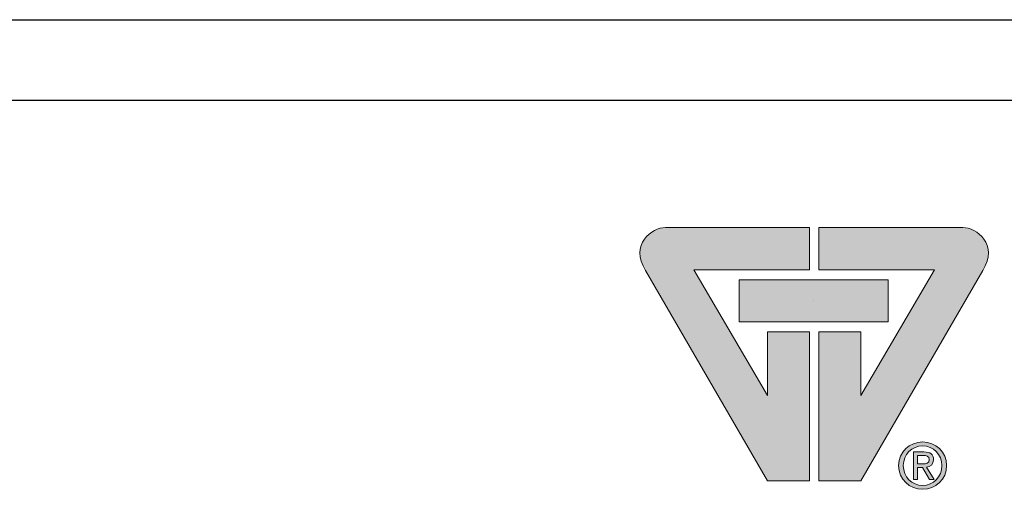
# Model space of a CAD drawing. Units: inches. Extents: x 0 to 11.8, y 0 to 8.5.
# Drawn here: x 8.4 to 9.2, y 0.7 to 1.1 of the extents above; entities that cross this region are included whole.
import ezdxf

# ---------------------------------------------------------------- set-up
doc = ezdxf.new("R2010")
doc.units = ezdxf.units.IN
doc.header["$MEASUREMENT"] = 0
for name, color, linetype in [('A-TITLE-13', 2, 'Continuous'), ('A-TITLE-30', 5, 'Continuous'), ('Layer 1', 7, 'Continuous')]:
    doc.layers.add(name, color=color, linetype=linetype)

msp = doc.modelspace()

# ---------------------------------------------------------------- hatches: boundary and pattern name
at = {"layer": 'Layer 1'}
h = msp.add_hatch(color=22, dxfattribs=at)
edge = h.paths.add_edge_path()
edge.add_spline(control_points=[(9.01748, 0.91055), (9.01748, 0.91055), (9.12273, 0.91055), (9.12273, 0.91055), (9.13256, 0.91101), (9.14919, 0.898), (9.13724, 0.8791), (9.13724, 0.8791), (9.04833, 0.72547), (9.04833, 0.72547), (9.04833, 0.72547), (9.01748, 0.72547), (9.01748, 0.72547), (9.01748, 0.72547), (9.01748, 0.83434), (9.01748, 0.83434), (9.01748, 0.83434), (9.04833, 0.83434), (9.04833, 0.83434), (9.04833, 0.83434), (9.04833, 0.78777), (9.04833, 0.78777), (9.04833, 0.78777), (9.10216, 0.87971), (9.10216, 0.87971), (9.10216, 0.87971), (9.01748, 0.87971), (9.01748, 0.87971), (9.01748, 0.87971), (9.01748, 0.91055), (9.01748, 0.91055)], knot_values=[0, 0, 0, 0, 1, 1, 1, 2, 2, 2, 3, 3, 3, 4, 4, 4, 5, 5, 5, 6, 6, 6, 7, 7, 7, 8, 8, 8, 9, 9, 9, 10, 10, 10, 10], degree=3, periodic=0)
h.paths.add_polyline_path([(9.06829, 0.8416), (9.06829, 0.87241), (8.95942, 0.87241), (8.95942, 0.8416)])
edge = h.paths.add_edge_path()
edge.add_spline(control_points=[(9.01083, 0.91055), (9.01083, 0.91055), (8.90559, 0.91055), (8.90559, 0.91055), (8.89576, 0.91101), (8.87912, 0.898), (8.89107, 0.8791), (8.89107, 0.8791), (8.97999, 0.72547), (8.97999, 0.72547), (8.97999, 0.72547), (9.01083, 0.72547), (9.01083, 0.72547), (9.01083, 0.72547), (9.01083, 0.83434), (9.01083, 0.83434), (9.01083, 0.83434), (8.97999, 0.83434), (8.97999, 0.83434), (8.97999, 0.83434), (8.97999, 0.78777), (8.97999, 0.78777), (8.97999, 0.78777), (8.92615, 0.87971), (8.92615, 0.87971), (8.92615, 0.87971), (9.01083, 0.87971), (9.01083, 0.87971), (9.01083, 0.87971), (9.01083, 0.91055), (9.01083, 0.91055)], knot_values=[0, 0, 0, 0, 1, 1, 1, 2, 2, 2, 3, 3, 3, 4, 4, 4, 5, 5, 5, 6, 6, 6, 7, 7, 7, 8, 8, 8, 9, 9, 9, 10, 10, 10, 10], degree=3, periodic=0)
edge = h.paths.add_edge_path(flags=0)
edge.add_spline(control_points=[(9.08974, 0.73781), (9.08974, 0.73781), (9.08974, 0.74401), (9.08974, 0.74401), (9.08974, 0.74401), (9.09385, 0.74401), (9.09385, 0.74401), (9.09595, 0.74401), (9.09819, 0.74356), (9.09819, 0.74108), (9.09819, 0.73799), (9.09591, 0.73781), (9.09335, 0.73781), (9.09335, 0.73781), (9.08974, 0.73781), (9.08974, 0.73781)], knot_values=[0, 0, 0, 0, 1, 1, 1, 2, 2, 2, 3, 3, 3, 4, 4, 4, 5, 5, 5, 5], degree=3, periodic=0)
edge = h.paths.add_edge_path()
edge.add_spline(control_points=[(9.09339, 0.71925), (9.1028, 0.71925), (9.11092, 0.72655), (9.11092, 0.7366), (9.11092, 0.7466), (9.1028, 0.75386), (9.09339, 0.75386), (9.08386, 0.75386), (9.07576, 0.7466), (9.07576, 0.7366), (9.07576, 0.72655), (9.08386, 0.71925), (9.09339, 0.71925)], knot_values=[0, 0, 0, 0, 1, 1, 1, 2, 2, 2, 3, 3, 3, 4, 4, 4, 4], degree=3, periodic=0)
edge = h.paths.add_edge_path(flags=16)
edge.add_spline(control_points=[(9.07925, 0.7366), (9.07925, 0.74485), (9.08547, 0.751), (9.09339, 0.751), (9.10118, 0.751), (9.10743, 0.74485), (9.10743, 0.7366), (9.10743, 0.72826), (9.10118, 0.72211), (9.09339, 0.72211), (9.08547, 0.72211), (9.07925, 0.72826), (9.07925, 0.7366)], knot_values=[0, 0, 0, 0, 1, 1, 1, 2, 2, 2, 3, 3, 3, 4, 4, 4, 4], degree=3, periodic=0)
edge = h.paths.add_edge_path(flags=16)
edge.add_spline(control_points=[(9.08974, 0.72655), (9.08974, 0.72655), (9.08974, 0.73523), (9.08974, 0.73523)], knot_values=[9, 9, 9, 9, 10, 10, 10, 10], degree=3, periodic=0)
edge.add_spline(control_points=[(9.08974, 0.73523), (9.08974, 0.73523), (9.09321, 0.73523), (9.09321, 0.73523)], knot_values=[0, 0, 0, 0, 1, 1, 1, 1], degree=3, periodic=0)
edge.add_spline(control_points=[(9.09321, 0.73523), (9.09321, 0.73523), (9.09846, 0.72655), (9.09846, 0.72655)], knot_values=[1, 1, 1, 1, 2, 2, 2, 2], degree=3, periodic=0)
edge.add_spline(control_points=[(9.09846, 0.72655), (9.09846, 0.72655), (9.10183, 0.72655), (9.10183, 0.72655)], knot_values=[2, 2, 2, 2, 3, 3, 3, 3], degree=3, periodic=0)
edge.add_spline(control_points=[(9.10183, 0.72655), (9.10183, 0.72655), (9.09618, 0.73536), (9.09618, 0.73536)], knot_values=[3, 3, 3, 3, 4, 4, 4, 4], degree=3, periodic=0)
edge.add_spline(control_points=[(9.09618, 0.73536), (9.0991, 0.73574), (9.10132, 0.73731), (9.10132, 0.74089), (9.10132, 0.74485), (9.099, 0.7466), (9.0943, 0.7466)], knot_values=[4, 4, 4, 4, 5, 5, 5, 6, 6, 6, 6], degree=3, periodic=0)
edge.add_spline(control_points=[(9.0943, 0.7466), (9.0943, 0.7466), (9.08671, 0.7466), (9.08671, 0.7466)], knot_values=[6, 6, 6, 6, 7, 7, 7, 7], degree=3, periodic=0)
edge.add_spline(control_points=[(9.08671, 0.7466), (9.08671, 0.7466), (9.08671, 0.72655), (9.08671, 0.72655)], knot_values=[7, 7, 7, 7, 8, 8, 8, 8], degree=3, periodic=0)
edge.add_spline(control_points=[(9.08671, 0.72655), (9.08671, 0.72655), (9.08974, 0.72655), (9.08974, 0.72655)], knot_values=[8, 8, 8, 8, 9, 9, 9, 9], degree=3, periodic=0)

# ---------------------------------------------------------------- linework, layer by layer
at = {"layer": 'A-TITLE-13'}
msp.add_line((0.3125, 1.00363), (10.6875, 1.00363), dxfattribs=at)
at = {"layer": 'A-TITLE-30'}
msp.add_line((0.3125, 1.0625), (10.6875, 1.0625), dxfattribs=at)
at = {"layer": 'Layer 1', "lineweight": 0}
for points in [[(9.06829, 0.8416), (9.06829, 0.87241), (8.95942, 0.87241), (8.95942, 0.8416), (9.06829, 0.8416)], [(9.01385, 0.85701), (9.01385, 0.85701)]]:
    msp.add_lwpolyline(points, dxfattribs=at)
for points, knots in [([(9.01083, 0.91055), (9.01083, 0.91055), (8.90559, 0.91055), (8.90559, 0.91055), (8.89576, 0.91101), (8.87912, 0.898), (8.89107, 0.8791), (8.89107, 0.8791), (8.97999, 0.72547), (8.97999, 0.72547), (8.97999, 0.72547), (9.01083, 0.72547), (9.01083, 0.72547), (9.01083, 0.72547), (9.01083, 0.83434), (9.01083, 0.83434), (9.01083, 0.83434), (8.97999, 0.83434), (8.97999, 0.83434), (8.97999, 0.83434), (8.97999, 0.78777), (8.97999, 0.78777), (8.97999, 0.78777), (8.92615, 0.87971), (8.92615, 0.87971), (8.92615, 0.87971), (9.01083, 0.87971), (9.01083, 0.87971), (9.01083, 0.87971), (9.01083, 0.91055), (9.01083, 0.91055)], [0, 0, 0, 0, 1, 1, 1, 2, 2, 2, 3, 3, 3, 4, 4, 4, 5, 5, 5, 6, 6, 6, 7, 7, 7, 8, 8, 8, 9, 9, 9, 10, 10, 10, 10]), ([(9.01748, 0.91055), (9.01748, 0.91055), (9.12273, 0.91055), (9.12273, 0.91055), (9.13256, 0.91101), (9.14919, 0.898), (9.13724, 0.8791), (9.13724, 0.8791), (9.04833, 0.72547), (9.04833, 0.72547), (9.04833, 0.72547), (9.01748, 0.72547), (9.01748, 0.72547), (9.01748, 0.72547), (9.01748, 0.83434), (9.01748, 0.83434), (9.01748, 0.83434), (9.04833, 0.83434), (9.04833, 0.83434), (9.04833, 0.83434), (9.04833, 0.78777), (9.04833, 0.78777), (9.04833, 0.78777), (9.10216, 0.87971), (9.10216, 0.87971), (9.10216, 0.87971), (9.01748, 0.87971), (9.01748, 0.87971), (9.01748, 0.87971), (9.01748, 0.91055), (9.01748, 0.91055)], [0, 0, 0, 0, 1, 1, 1, 2, 2, 2, 3, 3, 3, 4, 4, 4, 5, 5, 5, 6, 6, 6, 7, 7, 7, 8, 8, 8, 9, 9, 9, 10, 10, 10, 10]), ([(9.09339, 0.71925), (9.1028, 0.71925), (9.11092, 0.72655), (9.11092, 0.7366), (9.11092, 0.7466), (9.1028, 0.75386), (9.09339, 0.75386), (9.08386, 0.75386), (9.07576, 0.7466), (9.07576, 0.7366), (9.07576, 0.72655), (9.08386, 0.71925), (9.09339, 0.71925)], [0, 0, 0, 0, 1, 1, 1, 2, 2, 2, 3, 3, 3, 4, 4, 4, 4]), ([(9.07925, 0.7366), (9.07925, 0.74485), (9.08547, 0.751), (9.09339, 0.751), (9.10118, 0.751), (9.10743, 0.74485), (9.10743, 0.7366), (9.10743, 0.72826), (9.10118, 0.72211), (9.09339, 0.72211), (9.08547, 0.72211), (9.07925, 0.72826), (9.07925, 0.7366)], [0, 0, 0, 0, 1, 1, 1, 2, 2, 2, 3, 3, 3, 4, 4, 4, 4]), ([(9.08974, 0.73781), (9.08974, 0.73781), (9.08974, 0.74401), (9.08974, 0.74401), (9.08974, 0.74401), (9.09385, 0.74401), (9.09385, 0.74401), (9.09595, 0.74401), (9.09819, 0.74356), (9.09819, 0.74108), (9.09819, 0.73799), (9.09591, 0.73781), (9.09335, 0.73781), (9.09335, 0.73781), (9.08974, 0.73781), (9.08974, 0.73781)], [0, 0, 0, 0, 1, 1, 1, 2, 2, 2, 3, 3, 3, 4, 4, 4, 5, 5, 5, 5]), ([(9.09618, 0.73536), (9.0991, 0.73574), (9.10132, 0.73731), (9.10132, 0.74089), (9.10132, 0.74485), (9.099, 0.7466), (9.0943, 0.7466)], [4, 4, 4, 4, 5, 5, 5, 6, 6, 6, 6])]:
    msp.add_open_spline(points, degree=3, knots=knots, dxfattribs=at)
for points in [[(9.0943, 0.7466), (9.0943, 0.7466), (9.08671, 0.7466), (9.08671, 0.7466)], [(9.08671, 0.7466), (9.08671, 0.7466), (9.08671, 0.72655), (9.08671, 0.72655)], [(9.08974, 0.73523), (9.08974, 0.73523), (9.09321, 0.73523), (9.09321, 0.73523)], [(9.08974, 0.72655), (9.08974, 0.72655), (9.08974, 0.73523), (9.08974, 0.73523)], [(9.09321, 0.73523), (9.09321, 0.73523), (9.09846, 0.72655), (9.09846, 0.72655)], [(9.10183, 0.72655), (9.10183, 0.72655), (9.09618, 0.73536), (9.09618, 0.73536)], [(9.08671, 0.72655), (9.08671, 0.72655), (9.08974, 0.72655), (9.08974, 0.72655)], [(9.09846, 0.72655), (9.09846, 0.72655), (9.10183, 0.72655), (9.10183, 0.72655)]]:
    msp.add_open_spline(points, degree=3, dxfattribs=at)

doc.saveas('drawing.dxf')
